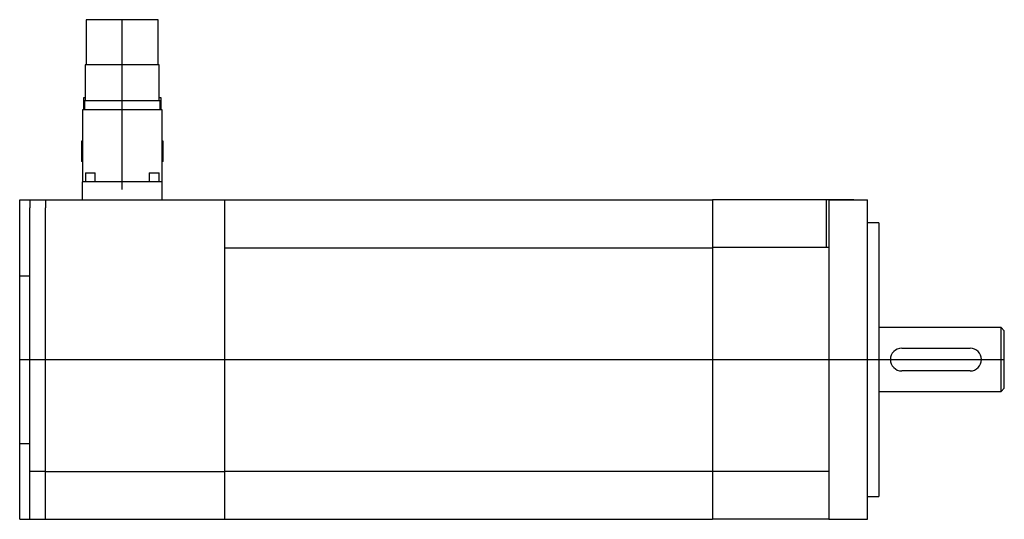
# Model space of a CAD drawing. Extents: x -6.99 to 1.52, y -1.38 to 2.93.
import ezdxf

# ---------------------------------------------------------------- set-up
doc = ezdxf.new("R2010")
doc.units = 0
doc.layers.get('0').update_dxf_attribs({"linetype": 'CONTINUOUS'})

msp = doc.modelspace()

# ---------------------------------------------------------------- linework, layer by layer
at = {"color": 7, "linetype": 'CONTINUOUS'}
for p, q in [((-5.791257, 2.933071), (-6.413467, 2.933071)), ((-6.413467, 2.933071), (-6.413467, 2.544291)), ((-5.791257, 2.544291), (-5.791257, 2.933071)), ((-5.78328, 2.544291), (-6.421444, 2.544291)), ((-6.421444, 2.544291), (-6.421444, 2.233268)), ((-5.78328, 2.233268), (-5.78328, 2.544291)), ((-6.421406, 2.259843), (-6.438028, 2.259843)), ((-6.438028, 2.259843), (-6.438028, 2.155512)), ((-5.775098, 2.233268), (-6.429626, 2.233268)), ((-6.429626, 2.233268), (-6.429626, 2.155512)), ((-5.766696, 2.259843), (-5.783318, 2.259843)), ((-5.775098, 2.155512), (-5.775098, 2.233268)), ((-5.766696, 2.155512), (-5.766696, 2.259843)), ((-5.757874, 2.155512), (-6.44685, 2.155512)), ((-6.44685, 2.155512), (-6.44685, 1.533465)), ((-5.757874, 1.533465), (-5.757874, 2.155512)), ((-6.447393, 1.885039), (-6.455463, 1.885039)), ((-6.455463, 1.885039), (-6.455463, 1.708661)), ((-5.749262, 1.885039), (-5.757332, 1.885039)), ((-5.749262, 1.708661), (-5.749262, 1.885039)), ((-6.447393, 1.708661), (-6.455463, 1.708661)), ((-5.749262, 1.708661), (-5.757332, 1.708661)), ((-6.412402, 1.533465), (-6.44685, 1.533465)), ((-6.44685, 1.378953), (-6.44685, 1.533465)), ((-6.421014, 1.61122), (-6.334892, 1.61122)), ((-6.421014, 1.61122), (-6.421014, 1.533465)), ((-6.102362, 1.533465), (-6.412402, 1.533465)), ((-6.334892, 1.533465), (-6.334892, 1.61122)), ((-5.792323, 1.533465), (-6.102362, 1.533465)), ((-5.869833, 1.61122), (-5.783711, 1.61122)), ((-5.869833, 1.61122), (-5.869833, 1.533465)), ((-5.757874, 1.533465), (-5.792323, 1.533465)), ((-5.783711, 1.533465), (-5.783711, 1.61122)), ((-5.757874, 1.378953), (-5.757874, 1.533465)), ((-5.757874, 1.466142), (-5.757874, 1.533465)), ((-6.988189, 1.378953), (-6.899606, 1.378953)), ((-6.988189, 1.310055), (-6.988189, 1.378953)), ((-6.899606, 1.377953), (-6.899606, 1.378953)), ((-6.899606, 1.377953), (-6.899606, 1.309055)), ((-6.899606, 1.377953), (-6.766732, 1.377953)), ((-6.766732, 1.378953), (-5.216535, 1.378953)), ((-6.766732, 1.378953), (-6.766732, 1.310055)), ((-5.216535, 1.310055), (-5.216535, 1.378953)), ((-5.216535, 1.377953), (-1.003937, 1.377953)), ((0, 1.378953), (-1.003937, 1.378953)), ((-1.003937, 1.378953), (-1.003937, 1.310055)), ((0.216535, 1.378953), (0, 1.378953)), ((0, 1.378953), (0, 1.377953)), ((0, 1.377953), (0, 1.240157)), ((0, 1.377953), (0.334646, 1.377953)), ((0.334646, 1.240157), (0.334646, 1.377953)), ((-6.988189, 0.930118), (-6.988189, 1.310055)), ((-6.899606, 0.666224), (-6.899606, 1.309055)), ((-6.766732, -0.896669), (-6.766732, 1.310055)), ((-5.216535, -0.896669), (-5.216535, 1.310055)), ((-1.003937, 1.310055), (-1.003937, 1.17226)), ((0, 1.240157), (0, 0.908365)), ((0.334646, -1.240157), (0.334646, 1.240157)), ((-1.003937, 1.17226), (-1.003937, 0.965567)), ((0.433071, 1.181102), (0.334646, 1.181102)), ((0.433071, 1.181102), (0.433071, -1.181102)), ((-5.216535, 0.964567), (-1.003937, 0.964567)), ((-1.003937, 0.965567), (-1.003937, 0.896669)), ((0, 0.965567), (-1.003937, 0.965567)), ((-6.988189, 0.723425), (-6.988189, 0.930118)), ((-1.003937, 0.896669), (-1.003937, -0.896669)), ((0, 0.908365), (0, 0.896669)), ((0, 0.896669), (0, -0.896669)), ((-6.988189, 0.723425), (-6.899606, 0.723425)), ((-6.988189, 0.654528), (-6.988189, 0.723425)), ((-6.988189, -0.654528), (-6.988189, 0.654528)), ((-6.899606, 0.654528), (-6.899606, 0.666224)), ((-6.899606, -0.654528), (-6.899606, 0.654528)), ((1.488189, 0.275591), (0.433071, 0.275591)), ((1.488189, -0.275591), (1.488189, 0.275591)), ((1.515748, 0.248031), (1.488189, 0.275591)), ((1.515748, -0.248031), (1.515748, 0.248031)), ((0.629921, 0.098425), (1.220472, 0.098425)), ((1.220472, -0.098425), (0.629921, -0.098425)), ((1.488189, -0.275591), (1.515748, -0.248031)), ((0.433071, -0.275591), (1.488189, -0.275591)), ((-6.988189, -0.723425), (-6.988189, -0.654528)), ((-6.899606, -0.666224), (-6.899606, -0.654528)), ((-6.899606, -0.895669), (-6.899606, -0.666224)), ((-6.988189, -0.930118), (-6.988189, -0.723425)), ((-6.988189, -0.723425), (-6.899606, -0.723425)), ((-6.988189, -1.310055), (-6.988189, -0.930118)), ((-6.899606, -0.964567), (-6.899606, -0.895669)), ((-6.766732, -0.965567), (-6.766732, -0.896669)), ((-5.216535, -0.965567), (-5.216535, -0.896669)), ((-1.003937, -0.896669), (-1.003937, -0.965567)), ((0, -0.896669), (0, -0.908365)), ((0, -0.908365), (0, -1.240157)), ((-6.899606, -1.150953), (-6.899606, -0.964567)), ((-6.899606, -0.964567), (-6.766732, -0.964567)), ((-6.766732, -1.17226), (-6.766732, -0.965567)), ((-6.766732, -0.965567), (-5.216535, -0.965567)), ((-5.216535, -0.964567), (-1.003937, -0.964567)), ((-5.216535, -1.17226), (-5.216535, -0.965567)), ((-1.003937, -0.965567), (-1.003937, -1.17226)), ((0, -0.965567), (-1.003937, -0.965567)), ((-6.899606, -1.310055), (-6.899606, -1.150953)), ((-6.766732, -1.310055), (-6.766732, -1.17226)), ((-5.216535, -1.310055), (-5.216535, -1.17226)), ((-1.003937, -1.17226), (-1.003937, -1.310055)), ((0.334646, -1.181102), (0.433071, -1.181102)), ((0, -1.240157), (0, -1.377953)), ((0.334646, -1.377953), (0.334646, -1.240157)), ((-6.988189, -1.378953), (-6.988189, -1.310055)), ((-6.899606, -1.378953), (-6.899606, -1.310055)), ((-6.766732, -1.378953), (-6.766732, -1.310055)), ((-5.216535, -1.378953), (-5.216535, -1.310055)), ((-1.003937, -1.310055), (-1.003937, -1.378953)), ((-6.988189, -1.378953), (-6.899606, -1.378953)), ((-6.899606, -1.377953), (-6.766732, -1.377953)), ((-6.766732, -1.378953), (-5.216535, -1.378953)), ((-5.216535, -1.377953), (-1.003937, -1.377953)), ((0, -1.378953), (-1.003937, -1.378953)), ((0, -1.377953), (0, -1.378953)), ((0, -1.377953), (0.334646, -1.377953))]:
    msp.add_line(p, q, dxfattribs=at)
at = {"color": 3, "linetype": 'CONTINUOUS'}
for p, q in [((-6.102362, 1.466142), (-6.102362, 2.933071)), ((-0.019685, 0.964524), (-0.019685, 1.378953)), ((-6.988189, 0), (1.515748, 0))]:
    msp.add_line(p, q, dxfattribs=at)
at = {"color": 7, "linetype": 'CONTINUOUS'}
for centre, start, end in [((0.629921, 0), 90, 270), ((1.220472, 0), 270, 90)]:
    msp.add_arc(centre, 0.098425, start, end, dxfattribs=at)

doc.saveas('drawing.dxf')
